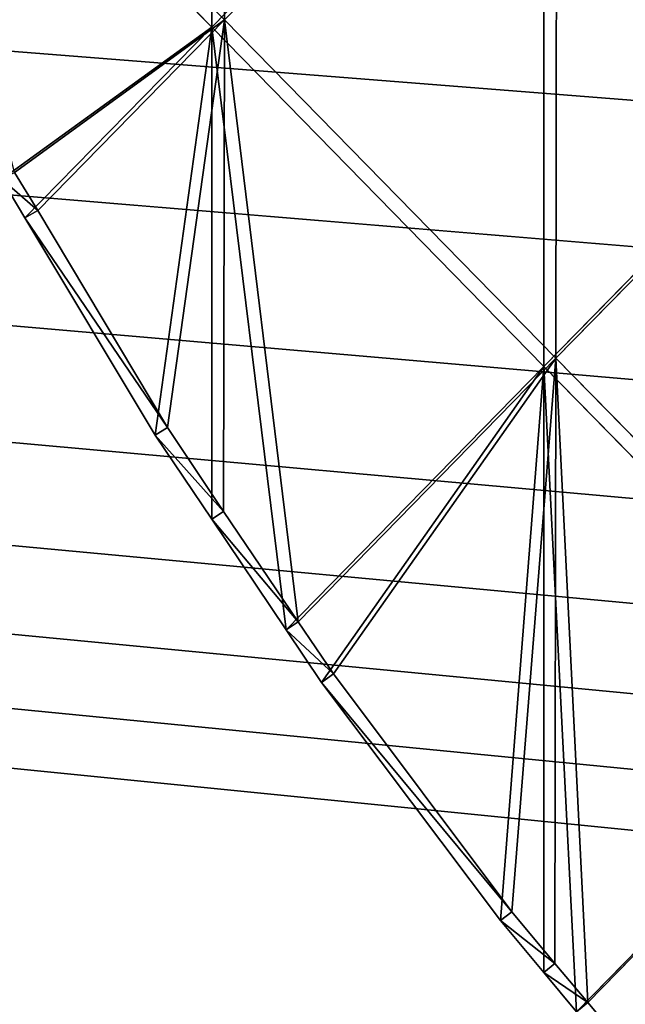
# Model space of a CAD drawing. Extents: x 0.1 to 0.6, y -0.1 to 1.1.
# Drawn here: x 0.39 to 0.39, y 0.47 to 0.48 of the extents above; entities that cross this region are included whole.
import ezdxf

# ---------------------------------------------------------------- set-up
doc = ezdxf.new("R2010")
doc.units = 0
doc.header["$LTSCALE"] = 0.0254
doc.layers.get('0').update_dxf_attribs({"linetype": 'CONTINUOUS'})

# ---------------------------------------------------------------- blocks, each defined once
blk = doc.blocks.new('GROUP_1')
at = {"color": 0}
for p, q in [((0.0057358, 0.0213118, 0.001016), (0.0057304, 0.0174163, 0.0005919)), ((0.0057358, 0.0213118, 0.001016), (0.0057304, 0.0174163, 0.0005919)), ((0.0056562, 0.0212813, 0.0013475), (0.0056562, 0.017375, 0.0009236)), ((0.0056562, 0.0212813, 0.0013475), (0.0056562, 0.017375, 0.0009236)), ((0.0037807, 0.0193619, 0.0003541), (0.0057304, 0.0174163, 0.0005919)), ((0.0037807, 0.0193619, 0.0003541), (0.0057304, 0.0174163, 0.0005919)), ((0.0057304, 0.0174163, 0.0005919), (0.007685, 0.0193658, 0.0012728)), ((0.0057304, 0.0174163, 0.0005919), (0.007685, 0.0193658, 0.0012728)), ((0.007685, 0.0193658, 0.0012728), (0.0076789, 0.0154704, 0.0007659)), ((0.007685, 0.0193658, 0.0012728), (0.0076789, 0.0154704, 0.0007659)), ((0.0056562, 0.017375, 0.0009236), (0.0037031, 0.0193281, 0.0006858)), ((0.0056562, 0.017375, 0.0009236), (0.0037031, 0.0193281, 0.0006858)), ((0.0076094, 0.0193281, 0.0016045), (0.0056562, 0.017375, 0.0009236)), ((0.0076094, 0.0193281, 0.0016045), (0.0056562, 0.017375, 0.0009236)), ((0.0076094, 0.0154219, 0.0010976), (0.0076094, 0.0193281, 0.0016045)), ((0.0076094, 0.0154219, 0.0010976), (0.0076094, 0.0193281, 0.0016045)), ((0.0044959, 0.0165386, 0.0001997), (0.0057304, 0.0174163, 0.0005919)), ((0.0044959, 0.0165386, 0.0001997), (0.0057304, 0.0174163, 0.0005919)), ((0.0046327, 0.0163194, 0.0002033), (0.0057304, 0.0174163, 0.0005919)), ((0.0046327, 0.0163194, 0.0002033), (0.0057304, 0.0174163, 0.0005919)), ((0.0053957, 0.0150708, 0.0002093), (0.0057304, 0.0174163, 0.0005919)), ((0.0053957, 0.0150708, 0.0002093), (0.0057304, 0.0174163, 0.0005919)), ((0.0057304, 0.0174163, 0.0005919), (0.0057244, 0.0145876, 0.000214)), ((0.0057304, 0.0174163, 0.0005919), (0.0057244, 0.0145876, 0.000214)), ((0.0057304, 0.0174163, 0.0005919), (0.0076789, 0.0154704, 0.0007659)), ((0.0057304, 0.0174163, 0.0005919), (0.0061646, 0.0139527, 0.0002174)), ((0.0057304, 0.0174163, 0.0005919), (0.0076789, 0.0154704, 0.0007659)), ((0.0057304, 0.0174163, 0.0005919), (0.0061646, 0.0139527, 0.0002174)), ((0.0076789, 0.0154704, 0.0007659), (0.0096333, 0.0174199, 0.0014607)), ((0.0076789, 0.0154704, 0.0007659), (0.0096333, 0.0174199, 0.0014607)), ((0.0044212, 0.0165, 0.0005315), (0.0056562, 0.017375, 0.0009236)), ((0.0044212, 0.0165, 0.0005315), (0.0056562, 0.017375, 0.0009236)), ((0.004558, 0.0162767, 0.0005346), (0.0056562, 0.017375, 0.0009236)), ((0.004558, 0.0162767, 0.0005346), (0.0056562, 0.017375, 0.0009236)), ((0.0053239, 0.0150269, 0.0005411), (0.0056562, 0.017375, 0.0009236)), ((0.0053239, 0.0150269, 0.0005411), (0.0056562, 0.017375, 0.0009236)), ((0.0056562, 0.017375, 0.0009236), (0.0056562, 0.0145433, 0.0005465)), ((0.0056562, 0.017375, 0.0009236), (0.0076094, 0.0154219, 0.0010976)), ((0.0060939, 0.0139064, 0.0005491), (0.0056562, 0.017375, 0.0009236)), ((0.0060939, 0.0139064, 0.0005491), (0.0056562, 0.017375, 0.0009236)), ((0.0056562, 0.017375, 0.0009236), (0.0056562, 0.0145433, 0.0005465)), ((0.0056562, 0.017375, 0.0009236), (0.0076094, 0.0154219, 0.0010976)), ((0.0076094, 0.0154219, 0.0010976), (0.0095625, 0.017375, 0.0017926)), ((0.0076094, 0.0154219, 0.0010976), (0.0095625, 0.017375, 0.0017926)), ((0.0044959, 0.0165386, 0.0001997), (0.0046327, 0.0163194, 0.0002033)), ((0.0044959, 0.0165386, 0.0001997), (0.0046327, 0.0163194, 0.0002033)), ((0.004558, 0.0162767, 0.0005346), (0.0044212, 0.0165, 0.0005315)), ((0.004558, 0.0162767, 0.0005346), (0.0044212, 0.0165, 0.0005315)), ((0.0046327, 0.0163194, 0.0002033), (0.004558, 0.0162767, 0.0005346)), ((0.0046327, 0.0163194, 0.0002033), (0.004558, 0.0162767, 0.0005346)), ((0.0046327, 0.0163194, 0.0002033), (0.0053957, 0.0150708, 0.0002093)), ((0.0046327, 0.0163194, 0.0002033), (0.0053957, 0.0150708, 0.0002093)), ((0.0053239, 0.0150269, 0.0005411), (0.004558, 0.0162767, 0.0005346)), ((0.0053239, 0.0150269, 0.0005411), (0.004558, 0.0162767, 0.0005346)), ((0.0061646, 0.0139527, 0.0002174), (0.0076789, 0.0154704, 0.0007659)), ((0.0061646, 0.0139527, 0.0002174), (0.0076789, 0.0154704, 0.0007659)), ((0.0063719, 0.0136532, 0.0002172), (0.0076789, 0.0154704, 0.0007659)), ((0.0063719, 0.0136532, 0.0002172), (0.0076789, 0.0154704, 0.0007659)), ((0.0074204, 0.0122837, 0.0002221), (0.0076789, 0.0154704, 0.0007659)), ((0.0074204, 0.0122837, 0.0002221), (0.0076789, 0.0154704, 0.0007659)), ((0.0076789, 0.0154704, 0.0007659), (0.0076728, 0.0119852, 0.0002246)), ((0.0076789, 0.0154704, 0.0007659), (0.0076728, 0.0119852, 0.0002246)), ((0.0076789, 0.0154704, 0.0007659), (0.0096274, 0.0135236, 0.0008722)), ((0.0076789, 0.0154704, 0.0007659), (0.0096274, 0.0135236, 0.0008722)), ((0.0076789, 0.0154704, 0.0007659), (0.0078678, 0.0117613, 0.0002267)), ((0.0076789, 0.0154704, 0.0007659), (0.0078678, 0.0117613, 0.0002267)), ((0.0060939, 0.0139064, 0.0005491), (0.0076094, 0.0154219, 0.0010976)), ((0.0060939, 0.0139064, 0.0005491), (0.0076094, 0.0154219, 0.0010976)), ((0.0063024, 0.0136031, 0.0005486), (0.0076094, 0.0154219, 0.0010976)), ((0.0063024, 0.0136031, 0.0005486), (0.0076094, 0.0154219, 0.0010976)), ((0.0073542, 0.0122324, 0.000554), (0.0076094, 0.0154219, 0.0010976)), ((0.0073542, 0.0122324, 0.000554), (0.0076094, 0.0154219, 0.0010976)), ((0.0095625, 0.0134688, 0.0012038), (0.0076094, 0.0154219, 0.0010976)), ((0.0076094, 0.0154219, 0.0010976), (0.0076094, 0.0119336, 0.000557)), ((0.0095625, 0.0134688, 0.0012038), (0.0076094, 0.0154219, 0.0010976)), ((0.0078019, 0.0117082, 0.0005583), (0.0076094, 0.0154219, 0.0010976)), ((0.0078019, 0.0117082, 0.0005583), (0.0076094, 0.0154219, 0.0010976)), ((0.0076094, 0.0154219, 0.0010976), (0.0076094, 0.0119336, 0.000557)), ((0.0053957, 0.0150708, 0.0002093), (0.0053239, 0.0150269, 0.0005411)), ((0.0053957, 0.0150708, 0.0002093), (0.0053239, 0.0150269, 0.0005411)), ((0.0053957, 0.0150708, 0.0002093), (0.0057244, 0.0145876, 0.000214)), ((0.0053957, 0.0150708, 0.0002093), (0.0057244, 0.0145876, 0.000214)), ((0.0056562, 0.0145433, 0.0005465), (0.0053239, 0.0150269, 0.0005411)), ((0.0056562, 0.0145433, 0.0005465), (0.0053239, 0.0150269, 0.0005411)), ((0.0056562, 0.0145433, 0.0005465), (0.0057244, 0.0145876, 0.000214)), ((0.0056562, 0.0145433, 0.0005465), (0.0057244, 0.0145876, 0.000214)), ((0.0057244, 0.0145876, 0.000214), (0.0061646, 0.0139527, 0.0002174)), ((0.0057244, 0.0145876, 0.000214), (0.0061646, 0.0139527, 0.0002174)), ((0.0060939, 0.0139064, 0.0005491), (0.0056562, 0.0145433, 0.0005465)), ((0.0060939, 0.0139064, 0.0005491), (0.0056562, 0.0145433, 0.0005465)), ((0.0061646, 0.0139527, 0.0002174), (0.0060939, 0.0139064, 0.0005491)), ((0.0061646, 0.0139527, 0.0002174), (0.0060939, 0.0139064, 0.0005491)), ((0.0061646, 0.0139527, 0.0002174), (0.0063719, 0.0136532, 0.0002172)), ((0.0061646, 0.0139527, 0.0002174), (0.0063719, 0.0136532, 0.0002172)), ((0.0063024, 0.0136031, 0.0005486), (0.0060939, 0.0139064, 0.0005491)), ((0.0063024, 0.0136031, 0.0005486), (0.0060939, 0.0139064, 0.0005491)), ((0.0063719, 0.0136532, 0.0002172), (0.0063024, 0.0136031, 0.0005486)), ((0.0063719, 0.0136532, 0.0002172), (0.0063024, 0.0136031, 0.0005486)), ((0.0063719, 0.0136532, 0.0002172), (0.0074204, 0.0122837, 0.0002221)), ((0.0063719, 0.0136532, 0.0002172), (0.0074204, 0.0122837, 0.0002221)), ((0.0073542, 0.0122324, 0.000554), (0.0063024, 0.0136031, 0.0005486)), ((0.0073542, 0.0122324, 0.000554), (0.0063024, 0.0136031, 0.0005486)), ((0.0078678, 0.0117613, 0.0002267), (0.0096274, 0.0135236, 0.0008722)), ((0.0078678, 0.0117613, 0.0002267), (0.0096274, 0.0135236, 0.0008722)), ((0.0078019, 0.0117082, 0.0005583), (0.0095625, 0.0134688, 0.0012038)), ((0.0078019, 0.0117082, 0.0005583), (0.0095625, 0.0134688, 0.0012038)), ((0.0074204, 0.0122837, 0.0002221), (0.0073542, 0.0122324, 0.000554)), ((0.0074204, 0.0122837, 0.0002221), (0.0073542, 0.0122324, 0.000554)), ((0.0074204, 0.0122837, 0.0002221), (0.0076728, 0.0119852, 0.0002246)), ((0.0074204, 0.0122837, 0.0002221), (0.0076728, 0.0119852, 0.0002246)), ((0.0076094, 0.0119336, 0.000557), (0.0073542, 0.0122324, 0.000554)), ((0.0076094, 0.0119336, 0.000557), (0.0073542, 0.0122324, 0.000554)), ((0.0076094, 0.0119336, 0.000557), (0.0076728, 0.0119852, 0.0002246)), ((0.0076094, 0.0119336, 0.000557), (0.0076728, 0.0119852, 0.0002246)), ((0.0076728, 0.0119852, 0.0002246), (0.0078678, 0.0117613, 0.0002267)), ((0.0076728, 0.0119852, 0.0002246), (0.0078678, 0.0117613, 0.0002267)), ((0.0078019, 0.0117082, 0.0005583), (0.0076094, 0.0119336, 0.000557)), ((0.0078019, 0.0117082, 0.0005583), (0.0076094, 0.0119336, 0.000557)), ((0.0078678, 0.0117613, 0.0002267), (0.0078019, 0.0117082, 0.0005583)), ((0.0078678, 0.0117613, 0.0002267), (0.0078019, 0.0117082, 0.0005583)), ((0.0078678, 0.0117613, 0.0002267), (0.0085396, 0.0109757, 0.0002257)), ((0.0078678, 0.0117613, 0.0002267), (0.0085396, 0.0109757, 0.0002257))]:
    blk.add_line(p, q, dxfattribs=at)
mesh = blk.add_polyface(dxfattribs=at)
corners = [(0.0057358, 0.0213118, 0.001016), (0.0057304, 0.0174163, 0.0005919), (0.0037807, 0.0193619, 0.0003541)]
mesh.append_faces([[corners[k] for k in face] for face in [(0, 1, 2)]], dxfattribs={"color": 0})
mesh = blk.add_polyface(dxfattribs=at)
corners = [(0.007685, 0.0193658, 0.0012728), (0.0057304, 0.0174163, 0.0005919), (0.0057358, 0.0213118, 0.001016)]
mesh.append_faces([[corners[k] for k in face] for face in [(0, 1, 2)]], dxfattribs={"color": 0})
mesh = blk.add_polyface(dxfattribs=at)
corners = [(0.0056562, 0.0212813, 0.0013475), (0.0037031, 0.0193281, 0.0006858), (0.0056562, 0.017375, 0.0009236)]
mesh.append_faces([[corners[k] for k in face] for face in [(0, 1, 2)]], dxfattribs={"color": 0})
mesh = blk.add_polyface(dxfattribs=at)
corners = [(0.0076094, 0.0193281, 0.0016045), (0.0056562, 0.0212813, 0.0013475), (0.0056562, 0.017375, 0.0009236)]
mesh.append_faces([[corners[k] for k in face] for face in [(0, 1, 2)]], dxfattribs={"color": 0})
mesh = blk.add_polyface(dxfattribs=at)
corners = [(0.0095625, 0.0212813, 0.0022595), (0.0076094, 0.0193281, 0.0016045), (0.0095625, 0.017375, 0.0017926)]
mesh.append_faces([[corners[k] for k in face] for face in [(0, 1, 2)]], dxfattribs={"color": 0})
mesh = blk.add_polyface(dxfattribs=at)
corners = [(0.0057304, 0.0174163, 0.0005919), (0.0044959, 0.0165386, 0.0001997), (0.0037807, 0.0193619, 0.0003541)]
mesh.append_faces([[corners[k] for k in face] for face in [(0, 1, 2)]], dxfattribs={"color": 0})
mesh = blk.add_polyface(dxfattribs=at)
corners = [(0.007685, 0.0193658, 0.0012728), (0.0076789, 0.0154704, 0.0007659), (0.0057304, 0.0174163, 0.0005919)]
mesh.append_faces([[corners[k] for k in face] for face in [(0, 1, 2)]], dxfattribs={"color": 0})
mesh = blk.add_polyface(dxfattribs=at)
corners = [(0.0096333, 0.0174199, 0.0014607), (0.0076789, 0.0154704, 0.0007659), (0.007685, 0.0193658, 0.0012728)]
mesh.append_faces([[corners[k] for k in face] for face in [(0, 1, 2)]], dxfattribs={"color": 0})
mesh = blk.add_polyface(dxfattribs=at)
corners = [(0.0056562, 0.017375, 0.0009236), (0.0037031, 0.0193281, 0.0006858), (0.0044212, 0.0165, 0.0005315)]
mesh.append_faces([[corners[k] for k in face] for face in [(0, 1, 2)]], dxfattribs={"color": 0})
mesh = blk.add_polyface(dxfattribs=at)
corners = [(0.0076094, 0.0193281, 0.0016045), (0.0056562, 0.017375, 0.0009236), (0.0076094, 0.0154219, 0.0010976)]
mesh.append_faces([[corners[k] for k in face] for face in [(0, 1, 2)]], dxfattribs={"color": 0})
mesh = blk.add_polyface(dxfattribs=at)
corners = [(0.0095625, 0.017375, 0.0017926), (0.0076094, 0.0193281, 0.0016045), (0.0076094, 0.0154219, 0.0010976)]
mesh.append_faces([[corners[k] for k in face] for face in [(0, 1, 2)]], dxfattribs={"color": 0})
mesh = blk.add_polyface(dxfattribs=at)
corners = [(0.0057304, 0.0174163, 0.0005919), (0.0046327, 0.0163194, 0.0002033), (0.0044959, 0.0165386, 0.0001997)]
mesh.append_faces([[corners[k] for k in face] for face in [(0, 1, 2)]], dxfattribs={"color": 0})
mesh = blk.add_polyface(dxfattribs=at)
corners = [(0.0057304, 0.0174163, 0.0005919), (0.0053957, 0.0150708, 0.0002093), (0.0046327, 0.0163194, 0.0002033)]
mesh.append_faces([[corners[k] for k in face] for face in [(0, 1, 2)]], dxfattribs={"color": 0})
mesh = blk.add_polyface(dxfattribs=at)
corners = [(0.0057304, 0.0174163, 0.0005919), (0.0057244, 0.0145876, 0.000214), (0.0053957, 0.0150708, 0.0002093)]
mesh.append_faces([[corners[k] for k in face] for face in [(0, 1, 2)]], dxfattribs={"color": 0})
mesh = blk.add_polyface(dxfattribs=at)
corners = [(0.0061646, 0.0139527, 0.0002174), (0.0057244, 0.0145876, 0.000214), (0.0057304, 0.0174163, 0.0005919)]
mesh.append_faces([[corners[k] for k in face] for face in [(0, 1, 2)]], dxfattribs={"color": 0})
mesh = blk.add_polyface(dxfattribs=at)
corners = [(0.0076789, 0.0154704, 0.0007659), (0.0061646, 0.0139527, 0.0002174), (0.0057304, 0.0174163, 0.0005919)]
mesh.append_faces([[corners[k] for k in face] for face in [(0, 1, 2)]], dxfattribs={"color": 0})
mesh = blk.add_polyface(dxfattribs=at)
corners = [(0.0096333, 0.0174199, 0.0014607), (0.0096274, 0.0135236, 0.0008722), (0.0076789, 0.0154704, 0.0007659)]
mesh.append_faces([[corners[k] for k in face] for face in [(0, 1, 2)]], dxfattribs={"color": 0})
mesh = blk.add_polyface(dxfattribs=at)
corners = [(0.0056562, 0.017375, 0.0009236), (0.0044212, 0.0165, 0.0005315), (0.004558, 0.0162767, 0.0005346)]
mesh.append_faces([[corners[k] for k in face] for face in [(0, 1, 2)]], dxfattribs={"color": 0})
mesh = blk.add_polyface(dxfattribs=at)
corners = [(0.0056562, 0.017375, 0.0009236), (0.004558, 0.0162767, 0.0005346), (0.0053239, 0.0150269, 0.0005411)]
mesh.append_faces([[corners[k] for k in face] for face in [(0, 1, 2)]], dxfattribs={"color": 0})
mesh = blk.add_polyface(dxfattribs=at)
corners = [(0.0056562, 0.017375, 0.0009236), (0.0053239, 0.0150269, 0.0005411), (0.0056562, 0.0145433, 0.0005465)]
mesh.append_faces([[corners[k] for k in face] for face in [(0, 1, 2)]], dxfattribs={"color": 0})
mesh = blk.add_polyface(dxfattribs=at)
corners = [(0.0076094, 0.0154219, 0.0010976), (0.0056562, 0.017375, 0.0009236), (0.0060939, 0.0139064, 0.0005491)]
mesh.append_faces([[corners[k] for k in face] for face in [(0, 1, 2)]], dxfattribs={"color": 0})
mesh = blk.add_polyface(dxfattribs=at)
corners = [(0.0060939, 0.0139064, 0.0005491), (0.0056562, 0.017375, 0.0009236), (0.0056562, 0.0145433, 0.0005465)]
mesh.append_faces([[corners[k] for k in face] for face in [(0, 1, 2)]], dxfattribs={"color": 0})
mesh = blk.add_polyface(dxfattribs=at)
corners = [(0.0095625, 0.017375, 0.0017926), (0.0076094, 0.0154219, 0.0010976), (0.0095625, 0.0134688, 0.0012038)]
mesh.append_faces([[corners[k] for k in face] for face in [(0, 1, 2)]], dxfattribs={"color": 0})
mesh = blk.add_polyface(dxfattribs=at)
corners = [(0.0044212, 0.0165, 0.0005315), (0.0046327, 0.0163194, 0.0002033), (0.004558, 0.0162767, 0.0005346), (0.0044959, 0.0165386, 0.0001997)]
mesh.append_faces([[corners[k] for k in face] for face in [(0, 1, 2), (1, 0, 3)]], dxfattribs={"vtx0": -1, "color": 0})
mesh = blk.add_polyface(dxfattribs=at)
corners = [(0.004558, 0.0162767, 0.0005346), (0.0053957, 0.0150708, 0.0002093), (0.0053239, 0.0150269, 0.0005411), (0.0046327, 0.0163194, 0.0002033)]
mesh.append_faces([[corners[k] for k in face] for face in [(0, 1, 2), (1, 0, 3)]], dxfattribs={"vtx0": -1, "color": 0})
mesh = blk.add_polyface(dxfattribs=at)
corners = [(0.0076789, 0.0154704, 0.0007659), (0.0063719, 0.0136532, 0.0002172), (0.0061646, 0.0139527, 0.0002174)]
mesh.append_faces([[corners[k] for k in face] for face in [(0, 1, 2)]], dxfattribs={"color": 0})
mesh = blk.add_polyface(dxfattribs=at)
corners = [(0.0076789, 0.0154704, 0.0007659), (0.0074204, 0.0122837, 0.0002221), (0.0063719, 0.0136532, 0.0002172)]
mesh.append_faces([[corners[k] for k in face] for face in [(0, 1, 2)]], dxfattribs={"color": 0})
mesh = blk.add_polyface(dxfattribs=at)
corners = [(0.0076789, 0.0154704, 0.0007659), (0.0076728, 0.0119852, 0.0002246), (0.0074204, 0.0122837, 0.0002221)]
mesh.append_faces([[corners[k] for k in face] for face in [(0, 1, 2)]], dxfattribs={"color": 0})
mesh = blk.add_polyface(dxfattribs=at)
corners = [(0.0078678, 0.0117613, 0.0002267), (0.0076728, 0.0119852, 0.0002246), (0.0076789, 0.0154704, 0.0007659)]
mesh.append_faces([[corners[k] for k in face] for face in [(0, 1, 2)]], dxfattribs={"color": 0})
mesh = blk.add_polyface(dxfattribs=at)
corners = [(0.0096274, 0.0135236, 0.0008722), (0.0078678, 0.0117613, 0.0002267), (0.0076789, 0.0154704, 0.0007659)]
mesh.append_faces([[corners[k] for k in face] for face in [(0, 1, 2)]], dxfattribs={"color": 0})
mesh = blk.add_polyface(dxfattribs=at)
corners = [(0.0076094, 0.0154219, 0.0010976), (0.0060939, 0.0139064, 0.0005491), (0.0063024, 0.0136031, 0.0005486)]
mesh.append_faces([[corners[k] for k in face] for face in [(0, 1, 2)]], dxfattribs={"color": 0})
mesh = blk.add_polyface(dxfattribs=at)
corners = [(0.0076094, 0.0154219, 0.0010976), (0.0063024, 0.0136031, 0.0005486), (0.0073542, 0.0122324, 0.000554)]
mesh.append_faces([[corners[k] for k in face] for face in [(0, 1, 2)]], dxfattribs={"color": 0})
mesh = blk.add_polyface(dxfattribs=at)
corners = [(0.0076094, 0.0154219, 0.0010976), (0.0073542, 0.0122324, 0.000554), (0.0076094, 0.0119336, 0.000557)]
mesh.append_faces([[corners[k] for k in face] for face in [(0, 1, 2)]], dxfattribs={"color": 0})
mesh = blk.add_polyface(dxfattribs=at)
corners = [(0.0095625, 0.0134688, 0.0012038), (0.0076094, 0.0154219, 0.0010976), (0.0078019, 0.0117082, 0.0005583)]
mesh.append_faces([[corners[k] for k in face] for face in [(0, 1, 2)]], dxfattribs={"color": 0})
mesh = blk.add_polyface(dxfattribs=at)
corners = [(0.0078019, 0.0117082, 0.0005583), (0.0076094, 0.0154219, 0.0010976), (0.0076094, 0.0119336, 0.000557)]
mesh.append_faces([[corners[k] for k in face] for face in [(0, 1, 2)]], dxfattribs={"color": 0})
mesh = blk.add_polyface(dxfattribs=at)
corners = [(0.0053239, 0.0150269, 0.0005411), (0.0057244, 0.0145876, 0.000214), (0.0056562, 0.0145433, 0.0005465), (0.0053957, 0.0150708, 0.0002093)]
mesh.append_faces([[corners[k] for k in face] for face in [(0, 1, 2), (1, 0, 3)]], dxfattribs={"vtx0": -1, "color": 0})
mesh = blk.add_polyface(dxfattribs=at)
corners = [(0.0056562, 0.0145433, 0.0005465), (0.0061646, 0.0139527, 0.0002174), (0.0060939, 0.0139064, 0.0005491), (0.0057244, 0.0145876, 0.000214)]
mesh.append_faces([[corners[k] for k in face] for face in [(0, 1, 2), (1, 0, 3)]], dxfattribs={"vtx0": -1, "color": 0})
mesh = blk.add_polyface(dxfattribs=at)
corners = [(0.0060939, 0.0139064, 0.0005491), (0.0063719, 0.0136532, 0.0002172), (0.0063024, 0.0136031, 0.0005486), (0.0061646, 0.0139527, 0.0002174)]
mesh.append_faces([[corners[k] for k in face] for face in [(0, 1, 2), (1, 0, 3)]], dxfattribs={"vtx0": -1, "color": 0})
mesh = blk.add_polyface(dxfattribs=at)
corners = [(0.0063024, 0.0136031, 0.0005486), (0.0074204, 0.0122837, 0.0002221), (0.0073542, 0.0122324, 0.000554), (0.0063719, 0.0136532, 0.0002172)]
mesh.append_faces([[corners[k] for k in face] for face in [(0, 1, 2), (1, 0, 3)]], dxfattribs={"vtx0": -1, "color": 0})
mesh = blk.add_polyface(dxfattribs=at)
corners = [(0.0096274, 0.0135236, 0.0008722), (0.0085396, 0.0109757, 0.0002257), (0.0078678, 0.0117613, 0.0002267)]
mesh.append_faces([[corners[k] for k in face] for face in [(0, 1, 2)]], dxfattribs={"color": 0})
mesh = blk.add_polyface(dxfattribs=at)
corners = [(0.0095625, 0.0134688, 0.0012038), (0.0078019, 0.0117082, 0.0005583), (0.0084762, 0.0109187, 0.0005572)]
mesh.append_faces([[corners[k] for k in face] for face in [(0, 1, 2)]], dxfattribs={"color": 0})
mesh = blk.add_polyface(dxfattribs=at)
corners = [(0.0073542, 0.0122324, 0.000554), (0.0076728, 0.0119852, 0.0002246), (0.0076094, 0.0119336, 0.000557), (0.0074204, 0.0122837, 0.0002221)]
mesh.append_faces([[corners[k] for k in face] for face in [(0, 1, 2), (1, 0, 3)]], dxfattribs={"vtx0": -1, "color": 0})
mesh = blk.add_polyface(dxfattribs=at)
corners = [(0.0076094, 0.0119336, 0.000557), (0.0078678, 0.0117613, 0.0002267), (0.0078019, 0.0117082, 0.0005583), (0.0076728, 0.0119852, 0.0002246)]
mesh.append_faces([[corners[k] for k in face] for face in [(0, 1, 2), (1, 0, 3)]], dxfattribs={"vtx0": -1, "color": 0})
mesh = blk.add_polyface(dxfattribs=at)
corners = [(0.0078019, 0.0117082, 0.0005583), (0.0085396, 0.0109757, 0.0002257), (0.0084762, 0.0109187, 0.0005572), (0.0078678, 0.0117613, 0.0002267)]
mesh.append_faces([[corners[k] for k in face] for face in [(0, 1, 2), (1, 0, 3)]], dxfattribs={"vtx0": -1, "color": 0})
blk = doc.blocks.new('GROUP_9')
at = {"color": 0, "xscale": 1.174199999999999}
blk.add_blockref('GROUP_1', (0.28476, 0.467, 0.0023804), dxfattribs=at)
at = {"color": 0}
mesh = blk.add_polyface(dxfattribs=at)
corners = [(0.0005, 0.0005, 0.06), (0.0495, 0.2255, 0.06), (0.0005, 0.9995, 0.06), (0.0495341, 0.2252412, 0.06), (0.049634, 0.225, 0.06), (0.0497929, 0.2247929, 0.06), (0.05, 0.224634, 0.06), (0.4995, 0.0005, 0.06), (0.0502412, 0.2245341, 0.06), (0.0505, 0.2245, 0.06), (0.3895, 0.2245, 0.06), (0.3897588, 0.2245341, 0.06), (0.39, 0.224634, 0.06), (0.3902071, 0.2247929, 0.06), (0.390366, 0.225, 0.06), (0.3904659, 0.2252412, 0.06), (0.3905, 0.2255, 0.06), (0.3905, 0.5, 0.06), (0.4132255, 0.4971893, 0.06), (0.4130781, 0.49812, 0.06), (0.4129894, 0.4990581, 0.06), (0.3905, 0.7765, 0.06), (0.4129598, 0.5, 0.06), (0.413431, 0.4962697, 0.06), (0.4136939, 0.4953647, 0.06), (0.4140131, 0.4944781, 0.06), (0.4143874, 0.4936133, 0.06), (0.4148152, 0.4927737, 0.06), (0.4152949, 0.4919626, 0.06), (0.4158245, 0.4911832, 0.06), (0.4164021, 0.4904386, 0.06), (0.4170253, 0.4897318, 0.06), (0.4176916, 0.4890655, 0.06), (0.4183984, 0.4884423, 0.06), (0.419143, 0.4878647, 0.06), (0.4199224, 0.4873351, 0.06), (0.4207335, 0.4868554, 0.06), (0.4215731, 0.4864276, 0.06), (0.4224379, 0.4860534, 0.06), (0.4233245, 0.4857342, 0.06), (0.4242294, 0.4854713, 0.06), (0.4251491, 0.4852657, 0.06), (0.4260798, 0.4851183, 0.06), (0.4270179, 0.4850296, 0.06), (0.4279598, 0.485, 0.06), (0.4289016, 0.4850296, 0.06), (0.4298398, 0.4851183, 0.06), (0.4307705, 0.4852657, 0.06), (0.4316901, 0.4854713, 0.06), (0.432595, 0.4857342, 0.06), (0.4334817, 0.4860534, 0.06), (0.4343465, 0.4864276, 0.06), (0.4351861, 0.4868554, 0.06), (0.4359972, 0.4873351, 0.06), (0.4367766, 0.4878647, 0.06), (0.4375212, 0.4884423, 0.06), (0.438228, 0.4890655, 0.06), (0.4388943, 0.4897318, 0.06), (0.4395175, 0.4904386, 0.06), (0.440095, 0.4911832, 0.06), (0.4406247, 0.4919626, 0.06), (0.4411044, 0.4927737, 0.06), (0.4415322, 0.4936133, 0.06), (0.4419064, 0.4944781, 0.06), (0.4422256, 0.4953647, 0.06), (0.4424885, 0.4962697, 0.06), (0.4426941, 0.4971893, 0.06), (0.4428415, 0.49812, 0.06), (0.4429302, 0.4990581, 0.06), (0.4429598, 0.5, 0.06), (0.05, 0.777366, 0.06), (0.4995, 0.9995, 0.06), (0.0497929, 0.7772071, 0.06), (0.049634, 0.777, 0.06), (0.0495341, 0.7767588, 0.06), (0.0495, 0.7765, 0.06), (0.0502412, 0.7774659, 0.06), (0.0505, 0.7775, 0.06), (0.3895, 0.7775, 0.06), (0.3897588, 0.7774659, 0.06), (0.39, 0.777366, 0.06), (0.3902071, 0.7772071, 0.06), (0.390366, 0.777, 0.06), (0.3904659, 0.7767588, 0.06), (0.4132255, 0.5028107, 0.06), (0.4130781, 0.50188, 0.06), (0.4129894, 0.5009419, 0.06), (0.413431, 0.5037303, 0.06), (0.4136939, 0.5046353, 0.06), (0.4140131, 0.5055219, 0.06), (0.4143874, 0.5063867, 0.06), (0.4148152, 0.5072263, 0.06), (0.4152949, 0.5080374, 0.06), (0.4158245, 0.5088168, 0.06), (0.4164021, 0.5095614, 0.06), (0.4170253, 0.5102682, 0.06), (0.4176916, 0.5109345, 0.06), (0.4183984, 0.5115577, 0.06), (0.419143, 0.5121353, 0.06), (0.4199224, 0.5126649, 0.06), (0.4207335, 0.5131446, 0.06), (0.4215731, 0.5135724, 0.06), (0.4224379, 0.5139466, 0.06), (0.4233245, 0.5142658, 0.06), (0.4242294, 0.5145287, 0.06), (0.4251491, 0.5147343, 0.06), (0.4260798, 0.5148817, 0.06), (0.4270179, 0.5149704, 0.06), (0.4279598, 0.515, 0.06), (0.4289016, 0.5149704, 0.06), (0.4298398, 0.5148817, 0.06), (0.4307705, 0.5147343, 0.06), (0.4316901, 0.5145287, 0.06), (0.432595, 0.5142658, 0.06), (0.4334817, 0.5139466, 0.06), (0.4343465, 0.5135724, 0.06), (0.4351861, 0.5131446, 0.06), (0.4359972, 0.5126649, 0.06), (0.4367766, 0.5121353, 0.06), (0.4375212, 0.5115577, 0.06), (0.438228, 0.5109345, 0.06), (0.4388943, 0.5102682, 0.06), (0.4395175, 0.5095614, 0.06), (0.440095, 0.5088168, 0.06), (0.4406247, 0.5080374, 0.06), (0.4411044, 0.5072263, 0.06), (0.4415322, 0.5063867, 0.06), (0.4419064, 0.5055219, 0.06), (0.4422256, 0.5046353, 0.06), (0.4424885, 0.5037303, 0.06), (0.4426941, 0.5028107, 0.06), (0.4428415, 0.50188, 0.06), (0.4429302, 0.5009419, 0.06), (0.4995, 0.5, 0.06)]
mesh.append_faces([[corners[k] for k in face] for face in [(71, 7, 133)]], dxfattribs={"vtx0": -1, "color": 0})
mesh.append_faces([[corners[k] for k in face] for face in [(0, 1, 2), (1, 0, 3), (3, 0, 4), (4, 0, 5), (5, 0, 6), (6, 7, 8), (8, 7, 9), (9, 7, 10), (10, 7, 11), (11, 7, 12), (12, 7, 13), (13, 7, 14), (14, 7, 15), (15, 7, 16), (16, 7, 17), (17, 20, 21), (18, 7, 23), (23, 7, 24), (24, 7, 25), (25, 7, 26), (26, 7, 27), (27, 7, 28), (28, 7, 29), (29, 7, 30), (30, 7, 31), (31, 7, 32), (32, 7, 33), (33, 7, 34), (34, 7, 35), (35, 7, 36), (36, 7, 37), (37, 7, 38), (38, 7, 39), (39, 7, 40), (40, 7, 41), (41, 7, 42), (42, 7, 43), (43, 7, 44), (44, 7, 45), (45, 7, 46), (46, 7, 47), (47, 7, 48), (48, 7, 49), (49, 7, 50), (50, 7, 51), (51, 7, 52), (52, 7, 53), (53, 7, 54), (54, 7, 55), (55, 7, 56), (56, 7, 57), (57, 7, 58), (58, 7, 59), (59, 7, 60), (60, 7, 61), (61, 7, 62), (62, 7, 63), (63, 7, 64), (64, 7, 65), (65, 7, 66), (66, 7, 67), (67, 7, 68), (68, 7, 69), (2, 70, 71), (70, 2, 72), (72, 2, 73), (73, 2, 74), (74, 2, 75), (75, 2, 1), (84, 21, 85), (85, 21, 86), (86, 21, 22)]], dxfattribs={"vtx0": -1, "vtx1": -1, "color": 0})
mesh.append_faces([[corners[k] for k in face] for face in [(17, 7, 18), (71, 21, 84), (71, 69, 7)]], dxfattribs={"vtx0": -1, "vtx1": -1, "vtx2": -1, "color": 0})
mesh.append_faces([[corners[k] for k in face] for face in [(6, 0, 7), (17, 18, 19), (17, 19, 20), (21, 20, 22), (71, 70, 76), (71, 76, 77), (71, 77, 78), (71, 78, 79), (71, 79, 80), (71, 80, 81), (71, 81, 82), (71, 82, 83), (71, 83, 21), (71, 84, 87), (71, 87, 88), (71, 88, 89), (71, 89, 90), (71, 90, 91), (71, 91, 92), (71, 92, 93), (71, 93, 94), (71, 94, 95), (71, 95, 96), (71, 96, 97), (71, 97, 98), (71, 98, 99), (71, 99, 100), (71, 100, 101), (71, 101, 102), (71, 102, 103), (71, 103, 104), (71, 104, 105), (71, 105, 106), (71, 106, 107), (71, 107, 108), (71, 108, 109), (71, 109, 110), (71, 110, 111), (71, 111, 112), (71, 112, 113), (71, 113, 114), (71, 114, 115), (71, 115, 116), (71, 116, 117), (71, 117, 118), (71, 118, 119), (71, 119, 120), (71, 120, 121), (71, 121, 122), (71, 122, 123), (71, 123, 124), (71, 124, 125), (71, 125, 126), (71, 126, 127), (71, 127, 128), (71, 128, 129), (71, 129, 130), (71, 130, 131), (71, 131, 132), (71, 132, 69)]], dxfattribs={"vtx0": -1, "vtx2": -1, "color": 0})
mesh = blk.add_polyface(dxfattribs=at)
corners = [(0.0005, 0.9995, 0.05), (0.04, 0.787, 0.05), (0.0005, 0.0005, 0.05), (0.4995, 0.9995, 0.05), (0.4, 0.787, 0.05), (0.4132255, 0.5028107, 0.05), (0.4130781, 0.50188, 0.05), (0.4129894, 0.5009419, 0.05), (0.4, 0.215, 0.05), (0.4129598, 0.5, 0.05), (0.413431, 0.5037303, 0.05), (0.4136939, 0.5046353, 0.05), (0.4140131, 0.5055219, 0.05), (0.4143874, 0.5063867, 0.05), (0.4148152, 0.5072263, 0.05), (0.4152949, 0.5080374, 0.05), (0.4158245, 0.5088168, 0.05), (0.4164021, 0.5095614, 0.05), (0.4170253, 0.5102682, 0.05), (0.4176916, 0.5109345, 0.05), (0.4183984, 0.5115577, 0.05), (0.419143, 0.5121353, 0.05), (0.4199224, 0.5126649, 0.05), (0.4207335, 0.5131446, 0.05), (0.4215731, 0.5135724, 0.05), (0.4224379, 0.5139466, 0.05), (0.4233245, 0.5142658, 0.05), (0.4242294, 0.5145287, 0.05), (0.4251491, 0.5147343, 0.05), (0.4260798, 0.5148817, 0.05), (0.4270179, 0.5149704, 0.05), (0.4279598, 0.515, 0.05), (0.4289016, 0.5149704, 0.05), (0.4298398, 0.5148817, 0.05), (0.4307705, 0.5147343, 0.05), (0.4316901, 0.5145287, 0.05), (0.432595, 0.5142658, 0.05), (0.4334817, 0.5139466, 0.05), (0.4343465, 0.5135724, 0.05), (0.4351861, 0.5131446, 0.05), (0.4359972, 0.5126649, 0.05), (0.4367766, 0.5121353, 0.05), (0.4375212, 0.5115577, 0.05), (0.438228, 0.5109345, 0.05), (0.4388943, 0.5102682, 0.05), (0.4395175, 0.5095614, 0.05), (0.440095, 0.5088168, 0.05), (0.4406247, 0.5080374, 0.05), (0.4411044, 0.5072263, 0.05), (0.4415322, 0.5063867, 0.05), (0.4419064, 0.5055219, 0.05), (0.4422256, 0.5046353, 0.05), (0.4424885, 0.5037303, 0.05), (0.4426941, 0.5028107, 0.05), (0.4428415, 0.50188, 0.05), (0.4429302, 0.5009419, 0.05), (0.4429598, 0.5, 0.05), (0.04, 0.215, 0.05), (0.4995, 0.0005, 0.05), (0.4132255, 0.4971893, 0.05), (0.4130781, 0.49812, 0.05), (0.4129894, 0.4990581, 0.05), (0.413431, 0.4962697, 0.05), (0.4136939, 0.4953647, 0.05), (0.4140131, 0.4944781, 0.05), (0.4143874, 0.4936133, 0.05), (0.4148152, 0.4927737, 0.05), (0.4152949, 0.4919626, 0.05), (0.4158245, 0.4911832, 0.05), (0.4164021, 0.4904386, 0.05), (0.4170253, 0.4897318, 0.05), (0.4176916, 0.4890655, 0.05), (0.4183984, 0.4884423, 0.05), (0.419143, 0.4878647, 0.05), (0.4199224, 0.4873351, 0.05), (0.4207335, 0.4868554, 0.05), (0.4215731, 0.4864276, 0.05), (0.4224379, 0.4860534, 0.05), (0.4233245, 0.4857342, 0.05), (0.4242294, 0.4854713, 0.05), (0.4251491, 0.4852657, 0.05), (0.4260798, 0.4851183, 0.05), (0.4270179, 0.4850296, 0.05), (0.4279598, 0.485, 0.05), (0.4289016, 0.4850296, 0.05), (0.4298398, 0.4851183, 0.05), (0.4307705, 0.4852657, 0.05), (0.4316901, 0.4854713, 0.05), (0.432595, 0.4857342, 0.05), (0.4334817, 0.4860534, 0.05), (0.4343465, 0.4864276, 0.05), (0.4351861, 0.4868554, 0.05), (0.4359972, 0.4873351, 0.05), (0.4367766, 0.4878647, 0.05), (0.4375212, 0.4884423, 0.05), (0.438228, 0.4890655, 0.05), (0.4388943, 0.4897318, 0.05), (0.4395175, 0.4904386, 0.05), (0.440095, 0.4911832, 0.05), (0.4406247, 0.4919626, 0.05), (0.4411044, 0.4927737, 0.05), (0.4415322, 0.4936133, 0.05), (0.4419064, 0.4944781, 0.05), (0.4422256, 0.4953647, 0.05), (0.4424885, 0.4962697, 0.05), (0.4426941, 0.4971893, 0.05), (0.4428415, 0.49812, 0.05), (0.4429302, 0.4990581, 0.05)]
mesh.append_faces([[corners[k] for k in face] for face in [(0, 1, 2), (1, 3, 4), (4, 7, 8), (5, 3, 10), (10, 3, 11), (11, 3, 12), (12, 3, 13), (13, 3, 14), (14, 3, 15), (15, 3, 16), (16, 3, 17), (17, 3, 18), (18, 3, 19), (19, 3, 20), (20, 3, 21), (21, 3, 22), (22, 3, 23), (23, 3, 24), (24, 3, 25), (25, 3, 26), (26, 3, 27), (27, 3, 28), (28, 3, 29), (29, 3, 30), (30, 3, 31), (31, 3, 32), (32, 3, 33), (33, 3, 34), (34, 3, 35), (35, 3, 36), (36, 3, 37), (37, 3, 38), (38, 3, 39), (39, 3, 40), (40, 3, 41), (41, 3, 42), (42, 3, 43), (43, 3, 44), (44, 3, 45), (45, 3, 46), (46, 3, 47), (47, 3, 48), (48, 3, 49), (49, 3, 50), (50, 3, 51), (51, 3, 52), (52, 3, 53), (53, 3, 54), (54, 3, 55), (55, 3, 56), (2, 57, 58), (57, 2, 1), (59, 8, 60), (60, 8, 61), (61, 8, 9), (58, 56, 3)]], dxfattribs={"vtx0": -1, "vtx1": -1, "color": 0})
mesh.append_faces([[corners[k] for k in face] for face in [(4, 3, 5), (58, 8, 59)]], dxfattribs={"vtx0": -1, "vtx1": -1, "vtx2": -1, "color": 0})
mesh.append_faces([[corners[k] for k in face] for face in [(1, 0, 3), (4, 5, 6), (4, 6, 7), (8, 7, 9), (58, 57, 8), (58, 59, 62), (58, 62, 63), (58, 63, 64), (58, 64, 65), (58, 65, 66), (58, 66, 67), (58, 67, 68), (58, 68, 69), (58, 69, 70), (58, 70, 71), (58, 71, 72), (58, 72, 73), (58, 73, 74), (58, 74, 75), (58, 75, 76), (58, 76, 77), (58, 77, 78), (58, 78, 79), (58, 79, 80), (58, 80, 81), (58, 81, 82), (58, 82, 83), (58, 83, 84), (58, 84, 85), (58, 85, 86), (58, 86, 87), (58, 87, 88), (58, 88, 89), (58, 89, 90), (58, 90, 91), (58, 91, 92), (58, 92, 93), (58, 93, 94), (58, 94, 95), (58, 95, 96), (58, 96, 97), (58, 97, 98), (58, 98, 99), (58, 99, 100), (58, 100, 101), (58, 101, 102), (58, 102, 103), (58, 103, 104), (58, 104, 105), (58, 105, 106), (58, 106, 107), (58, 107, 56)]], dxfattribs={"vtx0": -1, "vtx2": -1, "color": 0})
mesh = blk.add_polyface(dxfattribs=at)
corners = [(0.3895, 0.4541569, 0.0001439), (0.0505, 0.5), (0.0505, 0.4541569, 0.0001439), (0.319735, 0.4776408, 0.0000702), (0.3183454, 0.4781411, 0.0000686), (0.31699, 0.4787276, 0.0000668), (0.315674, 0.4793981, 0.0000647), (0.3144028, 0.4801499, 0.0000623), (0.3131812, 0.4809801, 0.0000597), (0.3120142, 0.4818853, 0.0000569), (0.3109064, 0.482862, 0.0000538), (0.309862, 0.4839064, 0.0000505), (0.3088853, 0.4850142, 0.000047), (0.3079801, 0.4861812, 0.0000434), (0.3071499, 0.4874028, 0.0000395), (0.3063981, 0.488674, 0.0000356), (0.3057276, 0.48999, 0.0000314), (0.305141, 0.4913454, 0.0000272), (0.3046408, 0.492735, 0.0000228), (0.3042287, 0.4941533, 0.0000184), (0.3039065, 0.4955947, 0.0000138), (0.3036755, 0.4970534, 0.0000093), (0.3035365, 0.4985238, 0.0000046), (0.3034901, 0.5), (0.3211533, 0.4772287, 0.0000715), (0.3225947, 0.4769065, 0.0000725), (0.3240534, 0.4766755, 0.0000732), (0.3255238, 0.4765365, 0.0000737), (0.327, 0.4764901, 0.0000738), (0.3284762, 0.4765365, 0.0000737), (0.3299466, 0.4766755, 0.0000732), (0.3314053, 0.4769065, 0.0000725), (0.3328467, 0.4772287, 0.0000715), (0.334265, 0.4776408, 0.0000702), (0.3356546, 0.4781411, 0.0000686), (0.33701, 0.4787276, 0.0000668), (0.338326, 0.4793981, 0.0000647), (0.3395972, 0.4801499, 0.0000623), (0.3408188, 0.4809801, 0.0000597), (0.3419858, 0.4818853, 0.0000569), (0.3430936, 0.482862, 0.0000538), (0.344138, 0.4839064, 0.0000505), (0.3451147, 0.4850142, 0.000047), (0.3460199, 0.4861812, 0.0000434), (0.3468501, 0.4874028, 0.0000395), (0.3476019, 0.488674, 0.0000356), (0.3482724, 0.48999, 0.0000314), (0.348859, 0.4913454, 0.0000272), (0.3493592, 0.492735, 0.0000228), (0.3497713, 0.4941533, 0.0000184), (0.3500935, 0.4955947, 0.0000138), (0.3503245, 0.4970534, 0.0000093), (0.3504635, 0.4985238, 0.0000046), (0.3505099, 0.5), (0.3895, 0.5)]
mesh.append_faces([[corners[k] for k in face] for face in [(0, 1, 2), (1, 22, 23), (53, 0, 54)]], dxfattribs={"vtx0": -1, "color": 0})
mesh.append_faces([[corners[k] for k in face] for face in [(3, 0, 24), (24, 0, 25), (25, 0, 26), (26, 0, 27), (27, 0, 28), (28, 0, 29), (29, 0, 30), (30, 0, 31), (31, 0, 32), (32, 0, 33), (33, 0, 34), (34, 0, 35), (35, 0, 36), (36, 0, 37), (37, 0, 38), (38, 0, 39), (39, 0, 40), (40, 0, 41), (41, 0, 42), (42, 0, 43), (43, 0, 44), (44, 0, 45), (45, 0, 46), (46, 0, 47), (47, 0, 48), (48, 0, 49), (49, 0, 50), (50, 0, 51), (51, 0, 52), (52, 0, 53)]], dxfattribs={"vtx0": -1, "vtx1": -1, "color": 0})
mesh.append_faces([[corners[k] for k in face] for face in [(1, 0, 3)]], dxfattribs={"vtx0": -1, "vtx1": -1, "vtx2": -1, "color": 0})
mesh.append_faces([[corners[k] for k in face] for face in [(1, 3, 4), (1, 4, 5), (1, 5, 6), (1, 6, 7), (1, 7, 8), (1, 8, 9), (1, 9, 10), (1, 10, 11), (1, 11, 12), (1, 12, 13), (1, 13, 14), (1, 14, 15), (1, 15, 16), (1, 16, 17), (1, 17, 18), (1, 18, 19), (1, 19, 20), (1, 20, 21), (1, 21, 22)]], dxfattribs={"vtx0": -1, "vtx2": -1, "color": 0})
blk = doc.blocks.new('GROUP_11')
at = {"color": 0, "yscale": 1.2}
blk.add_blockref('GROUP_9', (0.9888914, 3.1978256, 0.3305), dxfattribs=at)
blk = doc.blocks.new('GROUP_8')
at = {"color": 0}
blk.add_blockref('GROUP_11', (-0.6086432, -3.1976667, 0.06), dxfattribs=at)

msp = doc.modelspace()

# ---------------------------------------------------------------- block references
at = {"color": 0}
msp.add_blockref('GROUP_8', (-0.2801, -0.1001588), dxfattribs=at)

doc.saveas('drawing.dxf')
